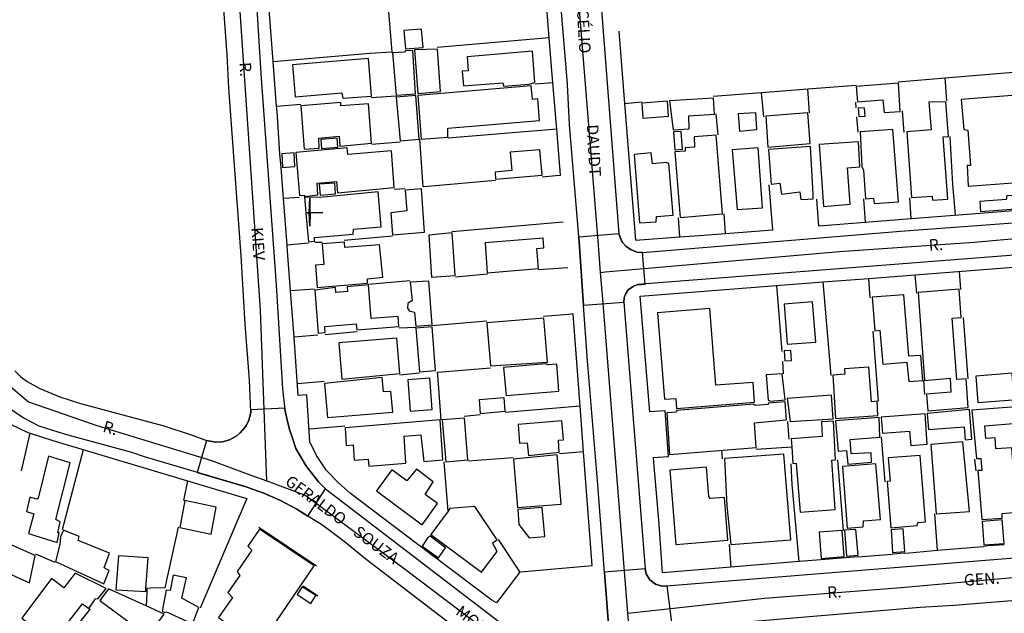
# Model space of a CAD drawing. Extents: x 183114 to 185530, y 1677054 to 1679829.
# Drawn here: x 183737 to 183951, y 1677713 to 1677842 of the extents above; entities that cross this region are included whole.
import ezdxf
from ezdxf.enums import TextEntityAlignment as Align

# ---------------------------------------------------------------- set-up
doc = ezdxf.new("R2010")
doc.units = 0
doc.header["$MEASUREMENT"] = 0
for name, color, linetype in [('V-AREA_VERDE', 90, 'CONTINUOUS'), ('V-CRUZAMENTO', 1, 'CONTINUOUS'), ('V-EDIFICACAO', 50, 'CONTINUOUS'), ('V-EIXO_DE_LOGRADOURO', 3, 'CONTINUOUS'), ('V-LOTE', 1, 'CONTINUOUS'), ('V-NOME_DOS_LOGRADOUROS', 7, 'CONTINUOUS'), ('V-QUADRA', 40, 'CONTINUOUS'), ('V-TESTADA', 63, 'CONTINUOUS')]:
    doc.layers.add(name, color=color, linetype=linetype)

msp = doc.modelspace()

# ---------------------------------------------------------------- linework, layer by layer
at = {"layer": 'V-AREA_VERDE'}
msp.add_lwpolyline([(183736.2, 1677765.7), (183737.51, 1677764.4), (183738.88, 1677763.37), (183741.6, 1677761.84), (183745.97, 1677760.06), (183750.43, 1677758.6), (183768.5, 1677753.75), (183774.62, 1677751.75), (183777.73, 1677750.56), (183779.73, 1677750.19), (183781.23, 1677750.29), (183782.68, 1677750.71), (183784.3, 1677751.62), (183785.04, 1677752.23), (183786.01, 1677753.39), (183786.35, 1677753.81), (183786.85, 1677754.85), (183786.88, 1677754.92), (183787.35, 1677756.74), (183787.05, 1677763.68), (183786.1, 1677775.8), (183785.23, 1677790.63), (183782.59, 1677826.91), (183782.23, 1677834.17), (183780.96, 1677851.01)], dxfattribs=at)
at = {"layer": 'V-CRUZAMENTO', "linetype": 'Continuous'}
for points in [[(183872.21, 1677791.31), (183870.97, 1677791.4), (183870.51, 1677791.58), (183869.75, 1677791.87), (183868.55, 1677792.67), (183867.93, 1677793.41), (183867.81, 1677793.55), (183867.03, 1677795.34), (183858.37, 1677794.63), (183858.52, 1677792.56), (183859.36, 1677780.88), (183859.43, 1677779.92), (183868.15, 1677780.55), (183868.2, 1677781.5), (183868.54, 1677782.43), (183869.07, 1677783.26), (183870.2, 1677784.06), (183871.04, 1677784.35), (183872.74, 1677784.49)], [(183799.68, 1677744.57), (183799.24, 1677745.12), (183797.07, 1677748.87), (183796.4, 1677750.84), (183795.7, 1677752.93), (183795.21, 1677755.08), (183794.73, 1677757.29), (183794.7, 1677757.56), (183787.33, 1677757.24), (183787.35, 1677756.74), (183786.88, 1677754.9), (183786.35, 1677753.81), (183786.01, 1677753.39), (183785.04, 1677752.23), (183784.3, 1677751.62), (183782.68, 1677750.71), (183781.23, 1677750.29), (183779.73, 1677750.19), (183777.73, 1677750.56), (183775.69, 1677743.66), (183786.56, 1677740.45), (183786.69, 1677740.4), (183790.14, 1677739.18), (183793.73, 1677737.58), (183797.33, 1677735.7), (183799.71, 1677734.19), (183803.48, 1677740.12), (183801.98, 1677741.65)], [(183877.55, 1677719.06), (183876.4, 1677718.97), (183875.03, 1677719.4), (183873.75, 1677720.39), (183872.96, 1677721.67), (183872.96, 1677721.69), (183872.77, 1677722.74), (183863.93, 1677722.07), (183864.01, 1677721), (183865.15, 1677705.97), (183874.42, 1677706.66), (183874.39, 1677707.11), (183874.59, 1677707.76), (183875.15, 1677708.67), (183876.59, 1677709.77), (183877.34, 1677709.86), (183878.68, 1677710.03)]]:
    msp.add_lwpolyline(points, close=True, dxfattribs=at)
at = {"layer": 'V-EDIFICACAO'}
for points in [[(183820.49, 1677839.47), (183820.86, 1677835.48), (183824.66, 1677835.77), (183824.33, 1677839.76), (183820.49, 1677839.47)], [(183822.8, 1677835.22), (183823.53, 1677825.82), (183828.39, 1677826.23), (183827.74, 1677835.37), (183822.8, 1677835.22)], [(183796.39, 1677831.97), (183796.94, 1677825.09), (183807.04, 1677825.93), (183807.25, 1677824.76), (183813.47, 1677825.24), (183812.81, 1677833.36), (183796.39, 1677831.97)], [(183820.86, 1677835.04), (183820.6, 1677834.78), (183818.04, 1677834.6), (183818.85, 1677825.46), (183823.02, 1677825.75), (183822.43, 1677835.08), (183820.86, 1677835.04)], [(183834.17, 1677833.76), (183834.43, 1677830.72), (183833.08, 1677830.65), (183833.37, 1677827.47), (183841.96, 1677828.13), (183842.04, 1677827.4), (183847.6, 1677827.83), (183848.88, 1677828.2), (183848.33, 1677834.97), (183834.17, 1677833.76)], [(183823.53, 1677825.38), (183824.22, 1677815.91), (183830.04, 1677816.35), (183830, 1677818.25), (183849.9, 1677819.97), (183849.53, 1677824.65), (183848.36, 1677824.51), (183848.07, 1677827.47), (183823.53, 1677825.38)], [(183918.47, 1677827.32), (183918.77, 1677823.96), (183924.22, 1677824.43), (183924.55, 1677821.65), (183928.02, 1677821.91), (183927.65, 1677828.02), (183918.47, 1677827.32)], [(183818.85, 1677825.02), (183819.69, 1677815.55), (183823.82, 1677815.88), (183823.09, 1677825.35), (183818.85, 1677825.02)], [(183878.02, 1677824.21), (183878.83, 1677817.89), (183882.3, 1677818.14), (183882.19, 1677820.92), (183887.79, 1677821.32), (183887.53, 1677824.76), (183878.02, 1677824.21)], [(183941.22, 1677824.51), (183941.77, 1677817.96), (183942.65, 1677817.81), (183943.23, 1677810.21), (183942.5, 1677810.21), (183942.76, 1677805.67), (183956.4, 1677806.7), (183954.97, 1677825.57), (183941.22, 1677824.51)], [(183806.85, 1677823.08), (183806.82, 1677823.85), (183798.15, 1677823.08), (183798.92, 1677813.72), (183802.17, 1677813.94), (183802.06, 1677816.09), (183806.45, 1677816.53), (183806.63, 1677814.34), (183813.51, 1677815), (183812.81, 1677823.56), (183806.85, 1677823.08)], [(183872.06, 1677823.7), (183872.25, 1677820.41), (183877.84, 1677820.89), (183877.59, 1677824.1), (183872.06, 1677823.7)], [(183918.88, 1677822.71), (183919.02, 1677820.78), (183920.41, 1677820.89), (183920.3, 1677822.64), (183918.88, 1677822.71)], [(183934.2, 1677823.88), (183934.68, 1677817.89), (183929.41, 1677817.45), (183930.47, 1677803.22), (183934.9, 1677803.55), (183934.97, 1677802.64), (183938.3, 1677802.86), (183937.31, 1677816.39), (183938.48, 1677816.46), (183937.89, 1677823.96), (183934.2, 1677823.88)], [(183892.91, 1677821.36), (183893.2, 1677817.63), (183896.97, 1677817.96), (183896.75, 1677821.62), (183892.91, 1677821.36)], [(183898.87, 1677820.85), (183899.35, 1677814.19), (183908.49, 1677814.92), (183907.98, 1677821.58), (183898.87, 1677820.85)], [(183802.5, 1677815.8), (183802.65, 1677813.86), (183806.19, 1677814.19), (183806.05, 1677816.09), (183802.5, 1677815.8)], [(183878.9, 1677817.48), (183879.16, 1677813.57), (183880.88, 1677813.72), (183880.58, 1677817.56), (183878.9, 1677817.48)], [(183879.16, 1677813.17), (183880.33, 1677798.94), (183889.51, 1677799.67), (183888.16, 1677816.79), (183883.4, 1677816.39), (183883.47, 1677814.16), (183881.39, 1677814.01), (183881.39, 1677813.32), (183879.16, 1677813.17)], [(183919.32, 1677817.45), (183919.72, 1677809.95), (183920.05, 1677809.15), (183920.49, 1677802.96), (183922.2, 1677803.11), (183922.39, 1677801.94), (183927.65, 1677802.31), (183926.41, 1677818), (183919.32, 1677817.45)], [(183797.09, 1677812.99), (183797.89, 1677803.66), (183798.99, 1677803.73), (183798.99, 1677803.48), (183801.88, 1677803.84), (183801.7, 1677806.37), (183805.9, 1677806.73), (183806.08, 1677804.24), (183818.37, 1677805.38), (183817.79, 1677813.35), (183808.35, 1677812.55), (183808.17, 1677814.01), (183797.09, 1677812.99)], [(183891.63, 1677813.61), (183892.69, 1677800.62), (183898.14, 1677800.99), (183897.23, 1677814.01), (183891.63, 1677813.61)], [(183909.18, 1677802.97), (183909.12, 1677803.96), (183908.54, 1677814.27), (183899.47, 1677813.63), (183900.03, 1677806.17), (183901.96, 1677806.33), (183902.28, 1677804), (183906.29, 1677804.48), (183906.45, 1677802.8), (183908.02, 1677802.9), (183909.18, 1677802.97)], [(183910.43, 1677814.7), (183911.42, 1677801.28), (183917.19, 1677801.79), (183916.57, 1677809.66), (183919.28, 1677809.91), (183918.95, 1677815.29), (183910.43, 1677814.7)], [(183794.02, 1677812.73), (183794.23, 1677809.73), (183796.87, 1677809.95), (183796.69, 1677812.95), (183794.02, 1677812.73)], [(183843.54, 1677813.1), (183843.86, 1677809.07), (183840.24, 1677808.71), (183840.32, 1677807.21), (183850.41, 1677808.09), (183849.94, 1677813.57), (183843.54, 1677813.1)], [(183870.38, 1677812.58), (183871.55, 1677797.73), (183875.17, 1677797.99), (183875.21, 1677799.16), (183878.79, 1677799.45), (183877.88, 1677810.61), (183877.33, 1677810.83), (183874.37, 1677810.54), (183874.07, 1677812.91), (183870.38, 1677812.58)], [(183802.13, 1677806.11), (183802.39, 1677803.73), (183805.68, 1677804.03), (183805.5, 1677806.37), (183802.13, 1677806.11)], [(183951.1, 1677803.59), (183950.95, 1677802.78), (183945.25, 1677802.38), (183945.39, 1677800.22), (183959.66, 1677801.28), (183959.25, 1677806.18), (183957.83, 1677806.07), (183957.94, 1677804.06), (183951.1, 1677803.59)], [(183802.39, 1677803.26), (183798.99, 1677803.29), (183799.28, 1677800), (183799.98, 1677800), (183800.09, 1677803.07), (183800.09, 1677800), (183802.9, 1677799.97), (183800.16, 1677799.86), (183800.09, 1677797), (183799.98, 1677799.82), (183799.28, 1677799.82), (183799.83, 1677793.64), (183801.11, 1677793.75), (183801.11, 1677794.59), (183809.49, 1677795.28), (183809.56, 1677796.35), (183815.56, 1677796.86), (183814.94, 1677804.5), (183802.39, 1677803.26)], [(183817.64, 1677799.89), (183818.01, 1677795.17), (183824.96, 1677795.76), (183824.3, 1677805.12), (183820.75, 1677804.83), (183821.15, 1677800.37), (183817.64, 1677799.89)], [(183825.87, 1677795.1), (183826.49, 1677785.96), (183831.61, 1677786.32), (183830.92, 1677795.58), (183825.87, 1677795.1)], [(183807.73, 1677792.4), (183807.62, 1677793.6), (183802.79, 1677793.2), (183803.16, 1677788.74), (183801.37, 1677788.55), (183801.73, 1677783.76), (183812.63, 1677784.71), (183812.59, 1677785.63), (183815.92, 1677785.96), (183815.19, 1677793.02), (183807.73, 1677792.4)], [(183838.09, 1677793.42), (183838.56, 1677786.91), (183849.64, 1677787.86), (183849.31, 1677792.18), (183850.81, 1677792.32), (183850.67, 1677794.44), (183838.09, 1677793.42)], [(183808.17, 1677783.91), (183808.24, 1677782.85), (183805.72, 1677782.67), (183805.65, 1677783.73), (183801.18, 1677783.18), (183801.92, 1677773.85), (183803.41, 1677774), (183803.38, 1677775.32), (183810.18, 1677775.86), (183810.33, 1677774.55), (183819.43, 1677775.28), (183819.25, 1677777.47), (183813.4, 1677777), (183812.81, 1677784.31), (183808.17, 1677783.91)], [(183821.85, 1677784.9), (183822.25, 1677780.91), (183821.37, 1677780.29), (183821.26, 1677779.27), (183821.63, 1677778.68), (183822.8, 1677778.39), (183823.05, 1677775.35), (183826.6, 1677775.64), (183825.91, 1677785.12), (183821.85, 1677784.9)], [(183921.95, 1677781.61), (183922.53, 1677774.36), (183923.59, 1677774.47), (183924.25, 1677767.12), (183929.41, 1677767.56), (183929.85, 1677763.39), (183932.88, 1677763.61), (183932.45, 1677768.99), (183929.89, 1677768.84), (183928.82, 1677782.15), (183921.95, 1677781.61)], [(183931.93, 1677782.63), (183933.29, 1677763.61), (183938.81, 1677764.09), (183938.99, 1677761.05), (183933.69, 1677760.61), (183933.98, 1677756.99), (183942.76, 1677757.76), (183942.32, 1677763.94), (183940.27, 1677763.79), (183939.28, 1677777.07), (183941.22, 1677777.22), (183940.78, 1677783.36), (183931.93, 1677782.63)], [(183902.89, 1677780.11), (183903.52, 1677771.44), (183909.73, 1677771.88), (183909, 1677780.62), (183902.89, 1677780.11)], [(183875.43, 1677778.28), (183876.96, 1677759.52), (183879.38, 1677759.7), (183879.52, 1677757.5), (183896.46, 1677758.86), (183896.13, 1677763.14), (183888.08, 1677762.55), (183886.77, 1677779.19), (183875.43, 1677778.28)], [(183838.49, 1677776.08), (183839.26, 1677766.76), (183851.62, 1677767.56), (183850.78, 1677777.11), (183838.49, 1677776.08)], [(183823.09, 1677774.91), (183823.9, 1677765.48), (183827.37, 1677765.73), (183826.6, 1677775.24), (183823.09, 1677774.91)], [(183806.38, 1677771.73), (183807.04, 1677763.87), (183819.58, 1677765.11), (183818.96, 1677772.72), (183806.38, 1677771.73)], [(183902.86, 1677770.01), (183903.04, 1677767.82), (183904.47, 1677767.93), (183904.32, 1677770.09), (183902.86, 1677770.01)], [(183842.07, 1677766.43), (183842.62, 1677760.32), (183854.07, 1677761.27), (183853.59, 1677767.09), (183851.69, 1677766.94), (183851.18, 1677767.16), (183842.07, 1677766.43)], [(183898.98, 1677764.82), (183899.42, 1677759.33), (183899.86, 1677759.11), (183903.08, 1677759.41), (183902.42, 1677765), (183898.98, 1677764.82)], [(183915.95, 1677766.1), (183916.02, 1677764.93), (183913.39, 1677764.75), (183914.01, 1677755.31), (183923.19, 1677756), (183923.01, 1677759.11), (183921.8, 1677758.97), (183921.22, 1677766.5), (183915.95, 1677766.1)], [(183944.4, 1677764.53), (183944.84, 1677758.78), (183955.19, 1677759.63), (183954.97, 1677763.06), (183952.38, 1677762.88), (183952.23, 1677765.15), (183944.4, 1677764.53)], [(183803.31, 1677762.92), (183803.93, 1677755.53), (183818.08, 1677756.74), (183817.68, 1677761.16), (183816.11, 1677761.09), (183815.81, 1677764.2), (183803.31, 1677762.92)], [(183821.34, 1677763.76), (183821.85, 1677756.92), (183826.6, 1677757.32), (183826.09, 1677764.05), (183821.34, 1677763.76)], [(183836.77, 1677759.37), (183836.99, 1677756.44), (183842.4, 1677756.92), (183842.22, 1677759.84), (183836.77, 1677759.37)], [(183879.63, 1677757.07), (183879.45, 1677756.74), (183877.44, 1677756.59), (183878.06, 1677747.52), (183896.79, 1677749.06), (183896.42, 1677754.43), (183903.37, 1677755.09), (183903.08, 1677758.93), (183899.38, 1677758.67), (183899.38, 1677758.35), (183896.57, 1677758.13), (183896.2, 1677758.42), (183879.63, 1677757.07)], [(183903.52, 1677759.66), (183904.14, 1677754.69), (183913.5, 1677755.27), (183913.1, 1677760.43), (183903.52, 1677759.66)], [(183923.85, 1677755.6), (183924.18, 1677752.13), (183930, 1677752.6), (183930.32, 1677749.46), (183933.84, 1677749.75), (183933.4, 1677756.37), (183923.85, 1677755.6)], [(183933.87, 1677756.44), (183934.13, 1677752.93), (183941.84, 1677753.55), (183942.06, 1677750.74), (183943.53, 1677750.85), (183943.02, 1677757.32), (183933.87, 1677756.44)], [(183946.56, 1677751.03), (183946.31, 1677753.77), (183953.37, 1677754.32), (183953.04, 1677757.87), (183943.49, 1677757.18), (183944.55, 1677746.64), (183945.5, 1677746.68), (183945.72, 1677744.08), (183944.84, 1677744.05), (183945.72, 1677733.44), (183950.11, 1677733.77), (183950.11, 1677734.76), (183954.83, 1677735.16), (183954.72, 1677737.32), (183953.04, 1677737.24), (183952.2, 1677748.98), (183948.72, 1677748.76), (183948.54, 1677751.18), (183946.56, 1677751.03)], [(183807.77, 1677753.33), (183808.02, 1677749.49), (183809.49, 1677749.64), (183809.74, 1677746.31), (183812.78, 1677746.5), (183812.89, 1677745.03), (183820.93, 1677745.65), (183820.53, 1677751.51), (183824.19, 1677751.8), (183824.81, 1677746.02), (183828.94, 1677746.35), (183828.32, 1677755.05), (183807.77, 1677753.33)], [(183828.76, 1677755.05), (183829.56, 1677745.98), (183834.32, 1677746.39), (183833.62, 1677755.42), (183828.76, 1677755.05)], [(183845.25, 1677754.07), (183845.55, 1677749.97), (183847.23, 1677750.04), (183847.49, 1677747.34), (183854.14, 1677748.03), (183853.96, 1677750.63), (183855.06, 1677750.7), (183854.69, 1677754.83), (183845.25, 1677754.07)], [(183904.51, 1677749.23), (183904.76, 1677745.62), (183905.49, 1677745.65), (183906.3, 1677735.01), (183913.9, 1677735.6), (183913.17, 1677746.28), (183914.01, 1677746.39), (183913.54, 1677754.8), (183910.94, 1677754.61), (183911.12, 1677751.47), (183904.39, 1677750.96)], [(183914.01, 1677754.87), (183914.6, 1677748.29), (183916.35, 1677748.43), (183916.65, 1677745.47), (183921.77, 1677745.87), (183921.69, 1677747.92), (183917.41, 1677747.67), (183917.19, 1677750.77), (183923.56, 1677751.32), (183923.45, 1677755.57), (183914.01, 1677754.87)], [(183934.64, 1677749.68), (183935.81, 1677734.68), (183942.98, 1677735.19), (183941.59, 1677750.26), (183934.64, 1677749.68)], [(183743.47, 1677747.19), (183741.24, 1677738.05), (183740.98, 1677737.86), (183739.45, 1677738.3), (183738.72, 1677735.16), (183740.36, 1677734.65), (183739.16, 1677730.44), (183745.41, 1677728.5), (183745.85, 1677730.55), (183745.52, 1677730.59), (183746.03, 1677732.96), (183745.08, 1677733.44), (183748.23, 1677745.73), (183743.47, 1677747.19)], [(183844.23, 1677746.5), (183845.11, 1677736.04), (183854.58, 1677736.77), (183853.7, 1677747.45), (183844.23, 1677746.5)], [(183889.95, 1677746.64), (183890.42, 1677736.4), (183891.3, 1677728.03), (183904.28, 1677729.05), (183902.82, 1677747.63), (183889.95, 1677746.64)], [(183915.48, 1677744.96), (183916.5, 1677731.57), (183920.01, 1677731.83), (183920.05, 1677733.15), (183923.74, 1677733.48), (183922.72, 1677745.54), (183915.48, 1677744.96)], [(183925.42, 1677746.82), (183925.86, 1677741.78), (183925.2, 1677741.7), (183925.97, 1677731.68), (183931.71, 1677732.16), (183931.79, 1677732.78), (183933.47, 1677732.96), (183932.3, 1677747.34), (183925.42, 1677746.82)], [(183821.12, 1677741.85), (183817.9, 1677744.19), (183814.57, 1677739.69), (183824.44, 1677732.31), (183827.74, 1677736.91), (183825.07, 1677738.89), (183826.86, 1677741.63), (183823.2, 1677744.34), (183821.12, 1677741.85)], [(183878.1, 1677744.15), (183879.38, 1677728.03), (183890.64, 1677728.94), (183889.91, 1677738.23), (183886.84, 1677737.97), (183886.55, 1677738.45), (183886.07, 1677744.81), (183878.1, 1677744.15)], [(183773.02, 1677737.54), (183771.93, 1677731.72), (183778.73, 1677730.29), (183779.86, 1677736.11), (183773.02, 1677737.54)], [(183830.05, 1677735.28), (183826.35, 1677730.18), (183837.32, 1677722.06), (183840.68, 1677726.49), (183839.66, 1677728.36), (183840.72, 1677729.05), (183835.86, 1677736.26), (183830.44, 1677735.82)], [(183845.14, 1677735.6), (183845.4, 1677732.38), (183847.6, 1677729.49), (183851.03, 1677729.78), (183850.48, 1677736.04), (183845.14, 1677735.6)], [(183945.79, 1677733), (183946.12, 1677727.95), (183950.55, 1677728.28), (183950.11, 1677733.4), (183945.79, 1677733)], [(183749.91, 1677728.87), (183750.16, 1677729.75), (183746.76, 1677731.13), (183746.1, 1677729.67), (183745.99, 1677728.06), (183745.04, 1677724.37), (183755.5, 1677719.5), (183756.67, 1677722.39), (183755.54, 1677722.94), (183756.75, 1677726.12), (183749.91, 1677728.87)], [(183789.22, 1677731.39), (183786.7, 1677727.66), (183787.54, 1677726.82), (183784.36, 1677722.17), (183784.95, 1677721.3), (183782.35, 1677717.64), (183783.37, 1677716.54), (183780.34, 1677712.19), (183789.19, 1677705.97), (183801.04, 1677723.38), (183789.22, 1677731.39)], [(183910.43, 1677730.7), (183910.87, 1677725.03), (183915.88, 1677725.43), (183915.44, 1677731.06), (183910.43, 1677730.7)], [(183915.91, 1677731.13), (183916.39, 1677725.47), (183918.88, 1677725.69), (183918.4, 1677731.28), (183915.91, 1677731.13)], [(183926.05, 1677731.24), (183926.37, 1677726.31), (183929.04, 1677726.49), (183928.64, 1677731.46), (183926.05, 1677731.24)], [(183734.29, 1677728.5), (183733.01, 1677722.61), (183739.37, 1677719.72), (183740.62, 1677725.65), (183734.29, 1677728.5)], [(183826.2, 1677729.82), (183825.69, 1677729.53), (183824.48, 1677727.7), (183827.99, 1677725.14), (183829.49, 1677727.33), (183826.2, 1677729.82)], [(183758.65, 1677725.58), (183758.1, 1677718.22), (183764.57, 1677717.82), (183764.62, 1677718.51), (183765.12, 1677725.17), (183758.65, 1677725.58)], [(183746.8, 1677718.63), (183744.17, 1677720.67), (183737.73, 1677712.04), (183744.46, 1677706.89), (183750.9, 1677715.19), (183752.21, 1677714.16), (183753.71, 1677716.25), (183754.3, 1677716.32), (183756.02, 1677718.52), (183749.29, 1677721.85), (183746.8, 1677718.63)], [(183772.4, 1677716.4), (183773.42, 1677720.82), (183770.54, 1677721.41), (183769.88, 1677718.04), (183768.96, 1677718.15), (183768.12, 1677713.58), (183768.74, 1677713.29), (183769.04, 1677713.47), (183774.67, 1677710.87), (183776.09, 1677714.38), (183772.4, 1677716.4)], [(183764.68, 1677714.71), (183756.49, 1677718.41), (183754.63, 1677715.88), (183765.09, 1677708.13), (183768.56, 1677712.96)], [(183798.44, 1677718.88), (183797.38, 1677717.2), (183800.31, 1677715.26), (183801.4, 1677716.98), (183798.44, 1677718.88)]]:
    msp.add_lwpolyline(points, close=True, dxfattribs=at)
at = {"layer": 'V-EIXO_DE_LOGRADOURO'}
for points in [[(183862.63, 1677792.93), (183855.74, 1677878.9), (183854.9, 1677884.27), (183805.63, 1677879.88), (183788.31, 1677878.69)], [(183790.36, 1677753.38), (183789.42, 1677778.86), (183783.11, 1677872.33)], [(183870.84, 1677787.69), (183914.83, 1677791.53), (183944.01, 1677793.55), (184002.93, 1677798.85), (184032.8, 1677800.87), (184062.53, 1677803.59), (184081.98, 1677804.73), (184149.83, 1677809.88), (184161.91, 1677810.95)], [(183863.11, 1677787.01), (183862.63, 1677792.93)], [(183863.11, 1677787.01), (183864.11, 1677787.1), (183870.84, 1677787.69)], [(183863.57, 1677781.21), (183863.11, 1677787.01)], [(183725.25, 1677782.88), (183725.5, 1677778.59), (183730.53, 1677766.24), (183739.18, 1677758.99), (183753.98, 1677753.82), (183778.83, 1677746.22), (183786.54, 1677743.38)], [(183868.37, 1677721.34), (183863.57, 1677781.21)], [(183790.79, 1677741.81), (183790.36, 1677753.38)], [(183786.54, 1677743.38), (183790.79, 1677741.81)], [(183790.79, 1677741.81), (183799.07, 1677738.76), (183800.41, 1677737.77)], [(183800.41, 1677737.77), (183820.85, 1677722.64), (183841.02, 1677707.34), (183841.95, 1677706.63), (183843.02, 1677705.84), (183861.46, 1677692.25)], [(183876.91, 1677714.04), (183898.58, 1677716.4), (183928.18, 1677718.7), (183957.22, 1677721.28), (184072.82, 1677730.48), (184082.09, 1677730.83), (184099.89, 1677732.64), (184153.48, 1677737.16), (184169.25, 1677738.26)], [(183869.02, 1677713.18), (183868.37, 1677721.34)], [(183869.02, 1677713.18), (183876.91, 1677714.04)], [(183869.58, 1677706.27), (183869.02, 1677713.18)]]:
    msp.add_lwpolyline(points, dxfattribs=at)
at = {"layer": 'V-LOTE'}
for points in [[(183792.18, 1677832.69), (183789.87, 1677862.83)], [(183851.99, 1677837.82), (183851.15, 1677848.01)], [(183792.18, 1677832.69), (183813.11, 1677834.53), (183817.95, 1677834.8), (183817.12, 1677845.22), (183821.68, 1677845.57)], [(183851.99, 1677837.82), (183827.69, 1677835.74)], [(183852.79, 1677828.07), (183851.99, 1677837.82)], [(183867.06, 1677839.32), (183868.31, 1677823.64)], [(183792.48, 1677828.83), (183792.18, 1677832.69)], [(183937.73, 1677829.18), (183957.67, 1677830.87)], [(183792.93, 1677822.99), (183792.48, 1677828.83)], [(183927.56, 1677828.32), (183937.73, 1677829.18)], [(183938.09, 1677824.22), (183937.73, 1677829.18)], [(183852.79, 1677828.07), (183848.9, 1677827.83)], [(183853.61, 1677818.06), (183852.79, 1677828.07)], [(183897.98, 1677826.01), (183907.97, 1677826.8)], [(183907.97, 1677826.8), (183918.5, 1677827.62)], [(183908.35, 1677821.58), (183907.97, 1677826.8)], [(183818.83, 1677825.2), (183813.49, 1677824.86)], [(183887.48, 1677825.19), (183897.98, 1677826.01)], [(183898.44, 1677820.72), (183897.98, 1677826.01)], [(183798.14, 1677823.42), (183792.93, 1677822.99)], [(183793.01, 1677821.89), (183792.93, 1677822.99)], [(183868.31, 1677823.64), (183872.04, 1677823.97)], [(183868.31, 1677823.64), (183870.68, 1677793.97)], [(183918.45, 1677822.65), (183918.41, 1677823.91)], [(183793.59, 1677812.69), (183793.01, 1677821.89)], [(183888.57, 1677816.8), (183888.15, 1677821.36)], [(183918.89, 1677817.39), (183918.63, 1677820.71)], [(183928.88, 1677817.36), (183928.49, 1677822.01)], [(183853.61, 1677818.06), (183830.07, 1677816.1)], [(183854.43, 1677808.07), (183854.35, 1677809.06), (183853.61, 1677818.06)], [(183939.98, 1677799.48), (183939.42, 1677806.04), (183938.82, 1677816.44)], [(183819.65, 1677815.26), (183813.57, 1677814.72)], [(183840.32, 1677806.9), (183825.69, 1677805.63), (183824.68, 1677805.54), (183824.61, 1677806.54), (183823.92, 1677815.9)], [(183794.41, 1677803), (183793.88, 1677809.78)], [(183850.44, 1677807.76), (183853.43, 1677807.98), (183854.43, 1677808.07)], [(183900.39, 1677796.23), (183899.65, 1677806.02)], [(183797.83, 1677803.27), (183794.41, 1677803)], [(183818.38, 1677805.05), (183820.73, 1677805.17)], [(183930.37, 1677798.68), (183930.07, 1677803.2)], [(183795.19, 1677792.89), (183794.41, 1677803)], [(183909.85, 1677802.89), (183910.24, 1677798.08), (183910.32, 1677797.09)], [(183920.52, 1677797.91), (183920.12, 1677802.94)], [(183890.16, 1677795.45), (183889.9, 1677799.67)], [(183930.37, 1677798.68), (183945.35, 1677799.87)], [(183830.87, 1677795.86), (183854.98, 1677797.95)], [(183880.25, 1677794.7), (183879.99, 1677798.85)], [(183910.32, 1677797.09), (183911.32, 1677797.17), (183930.37, 1677798.68)], [(183818.02, 1677794.87), (183807.57, 1677793.95)], [(183870.68, 1677793.97), (183880.25, 1677794.7)], [(183880.25, 1677794.7), (183885.47, 1677795.1)], [(183885.47, 1677795.1), (183890.16, 1677795.45)], [(183890.16, 1677795.45), (183900.39, 1677796.23)], [(183799.83, 1677793.32), (183795.19, 1677792.89)], [(183795.29, 1677791.58), (183795.19, 1677792.89)], [(183802.77, 1677793.51), (183801.2, 1677793.46)], [(183795.95, 1677783.04), (183795.29, 1677791.58)], [(183931.27, 1677786.5), (183971, 1677789.61)], [(183838.57, 1677786.61), (183831.64, 1677786)], [(183856, 1677788), (183849.65, 1677787.55)], [(183921.18, 1677785.71), (183931.27, 1677786.5)], [(183931.63, 1677782.54), (183931.27, 1677786.5)], [(183941.16, 1677783.34), (183940.86, 1677787.24)], [(183821.81, 1677785.17), (183812.79, 1677784.39)], [(183871.7, 1677781.84), (183911.33, 1677784.94)], [(183902.4, 1677769.9), (183901.26, 1677784.15)], [(183911.33, 1677784.94), (183921.18, 1677785.71)], [(183913.02, 1677764.67), (183911.33, 1677784.94)], [(183921.52, 1677781.53), (183921.18, 1677785.71)], [(183801.13, 1677783.4), (183795.95, 1677783.04)], [(183796.73, 1677772.99), (183795.95, 1677783.04)], [(183873.74, 1677756.76), (183871.7, 1677781.84)], [(183857.14, 1677778.01), (183856.14, 1677777.91), (183850.73, 1677777.45)], [(183858.66, 1677758.02), (183857.22, 1677777), (183857.14, 1677778.01)], [(183838.46, 1677776.44), (183826.6, 1677775.46)], [(183942.72, 1677763.93), (183941.68, 1677777.24)], [(183801.88, 1677773.44), (183796.73, 1677772.99)], [(183810.35, 1677774.15), (183803.44, 1677773.51)], [(183823.06, 1677775.08), (183819.44, 1677774.9)], [(183923.32, 1677759.1), (183922.14, 1677774.25)], [(183796.82, 1677771.86), (183796.73, 1677772.99)], [(183824.27, 1677727.45), (183823.24, 1677728.23), (183808.89, 1677739.09), (183806.3, 1677741.43), (183803.74, 1677744.05), (183801.53, 1677747.35), (183800.14, 1677750.28), (183799.5, 1677760.47), (183797.56, 1677760.31), (183796.82, 1677771.86)], [(183902.74, 1677765.01), (183902.6, 1677767.79)], [(183823.9, 1677765.16), (183819.6, 1677764.75)], [(183828.53, 1677755.04), (183827.81, 1677764.73), (183827.76, 1677765.39), (183828.74, 1677765.47), (183839.26, 1677766.34)], [(183724.66, 1677763.44), (183725.4, 1677762.41), (183728.92, 1677758.74), (183733.5, 1677755.19), (183735.3, 1677754.13), (183739.06, 1677752.28)], [(183803.25, 1677763.33), (183797.42, 1677762.89)], [(183933.34, 1677760.53), (183933.13, 1677763.58)], [(183858.66, 1677758.02), (183842.42, 1677756.64)], [(183859.41, 1677748.13), (183858.66, 1677758.02)], [(183877.09, 1677756.98), (183873.74, 1677756.76)], [(183836.99, 1677756.12), (183833.56, 1677755.78)], [(183903.92, 1677750.84), (183903.65, 1677754.66)], [(183737.65, 1677744.01), (183739.5, 1677752.14)], [(183739.06, 1677752.28), (183739.5, 1677752.14)], [(183739.5, 1677752.14), (183744.41, 1677750.57)], [(183807.72, 1677753.68), (183800.04, 1677753)], [(183744.41, 1677750.57), (183785.44, 1677738.32), (183786.45, 1677738.02)], [(183924.76, 1677741.64), (183923.92, 1677751.34)], [(183751.02, 1677748.57), (183746.47, 1677731.2)], [(183859.41, 1677748.13), (183854.2, 1677747.69)], [(183861.29, 1677723.46), (183859.41, 1677748.13)], [(183889.54, 1677746.58), (183889.38, 1677748.45)], [(183896.83, 1677748.7), (183904.51, 1677749.23)], [(183830.05, 1677735.28), (183829.25, 1677745.93)], [(183844.17, 1677746.82), (183834.39, 1677746.06)], [(183874.53, 1677746.86), (183875.55, 1677746.93), (183877.8, 1677747.11)], [(183876.51, 1677721.92), (183875.79, 1677732.41), (183874.62, 1677745.85), (183874.53, 1677746.86)], [(183906.1, 1677724.32), (183904.63, 1677741.04), (183904.37, 1677745.55)], [(183915.69, 1677731.09), (183914.47, 1677746.4)], [(183944.45, 1677743.98), (183944.17, 1677746.56)], [(183773.6, 1677741.81), (183772.73, 1677737.56)], [(183786.45, 1677738.02), (183786.02, 1677737.01), (183776.35, 1677714.22)], [(183936.11, 1677726.78), (183935.47, 1677734.7)], [(183771.63, 1677731.77), (183768.68, 1677718.62), (183765.62, 1677718.54), (183764.83, 1677718.52), (183764.8, 1677717.51), (183764.68, 1677714.71)], [(183845.64, 1677722.12), (183844.97, 1677723.12), (183840.98, 1677729.14)], [(183891.4, 1677723.13), (183891.01, 1677728.02)], [(183929.01, 1677726.17), (183930.03, 1677726.26), (183936.11, 1677726.78)], [(183936.11, 1677726.78), (183945.07, 1677727.54), (183946.11, 1677727.63)], [(183744.96, 1677724.12), (183740.75, 1677725.97)], [(183840.52, 1677715.39), (183839.52, 1677715.93), (183828.75, 1677724.07), (183827.74, 1677724.83)], [(183906.1, 1677724.32), (183876.51, 1677721.92)], [(183910.84, 1677724.7), (183906.1, 1677724.32)], [(183918.86, 1677725.35), (183925.33, 1677725.87), (183926.34, 1677725.95)], [(183845.64, 1677722.12), (183844.88, 1677721.12), (183841.28, 1677716.36), (183840.52, 1677715.39)], [(183845.64, 1677722.12), (183846.63, 1677722.2), (183861.29, 1677723.46)], [(183750.15, 1677711.01), (183752.61, 1677714.07)]]:
    msp.add_lwpolyline(points, dxfattribs=at)
at = {"layer": 'V-QUADRA'}
for points in [[(183727.3, 1677877.2), (183777.19, 1677881.44), (183787.93, 1677882.36), (183847.15, 1677887.39), (183848.64, 1677887.52), (183859.72, 1677890.31), (183859.83, 1677888.82), (183867.03, 1677795.34), (183867.81, 1677793.55), (183867.93, 1677793.41), (183868.55, 1677792.67), (183869.75, 1677791.87), (183870.51, 1677791.58), (183870.97, 1677791.4), (183872.21, 1677791.31), (183928.09, 1677795.92), (183956.28, 1677798.05)], [(183865.15, 1677705.91), (183864.01, 1677721), (183862.5, 1677740.98), (183860.3, 1677767.81), (183859.36, 1677780.88), (183858.52, 1677792.56), (183858.36, 1677794.74), (183856.37, 1677819.07), (183855.9, 1677827.79), (183852.71, 1677867.08)], [(183787.74, 1677858.37), (183789.52, 1677830.05), (183792.84, 1677784.31), (183792.84, 1677784.31), (183794.23, 1677761.78), (183794.73, 1677757.29), (183795.21, 1677755.08), (183795.7, 1677752.93), (183796.4, 1677750.84), (183797.07, 1677748.87), (183799.24, 1677745.12), (183799.68, 1677744.57), (183801.98, 1677741.65), (183803.48, 1677740.12), (183853.96, 1677701.46)], [(183736.2, 1677765.7), (183737.51, 1677764.4), (183738.88, 1677763.37), (183741.6, 1677761.84), (183745.97, 1677760.06), (183750.43, 1677758.6), (183768.5, 1677753.75), (183774.62, 1677751.75), (183777.73, 1677750.56), (183779.73, 1677750.19), (183781.23, 1677750.29), (183782.68, 1677750.71), (183784.3, 1677751.62), (183785.04, 1677752.23), (183786.01, 1677753.39), (183786.35, 1677753.81), (183786.85, 1677754.85), (183786.88, 1677754.92), (183787.35, 1677756.74), (183787.05, 1677763.68), (183786.1, 1677775.8), (183785.23, 1677790.63), (183782.59, 1677826.91), (183782.23, 1677834.17), (183780.96, 1677851.01)], [(184020.4, 1677796.03), (183871.12, 1677784.36), (183871.03, 1677784.35), (183870.2, 1677784.06), (183869.07, 1677783.26), (183868.54, 1677782.43), (183868.23, 1677781.58), (183868.2, 1677781.49), (183868.15, 1677780.55), (183872.77, 1677722.74), (183872.96, 1677721.69), (183872.96, 1677721.67), (183873.75, 1677720.39), (183875.03, 1677719.4), (183876.4, 1677718.97), (183876.41, 1677718.97), (184082.08, 1677735.52)], [(184020.4, 1677796.03), (183871.12, 1677784.36), (183871.03, 1677784.35), (183870.2, 1677784.06), (183869.07, 1677783.26), (183868.54, 1677782.43), (183868.23, 1677781.58), (183868.2, 1677781.49), (183868.15, 1677780.55), (183872.77, 1677722.74), (183872.96, 1677721.69), (183872.96, 1677721.67), (183873.75, 1677720.39), (183875.03, 1677719.4), (183876.4, 1677718.97), (183876.41, 1677718.97), (184082.08, 1677735.52)], [(183861.34, 1677687.21), (183812.35, 1677724.81), (183807.56, 1677728.7), (183802.61, 1677732.34), (183800.87, 1677733.45), (183797.33, 1677735.7), (183793.73, 1677737.58), (183790.14, 1677739.18), (183786.69, 1677740.4), (183786.56, 1677740.45), (183764.28, 1677747.04), (183761.56, 1677747.97), (183746.95, 1677751.96), (183741.5, 1677753.71), (183738.17, 1677755.41), (183734.99, 1677757.5)], [(183890.31, 1677710.92), (183932.34, 1677714.43), (183939.71, 1677714.91), (184082.09, 1677726.47)]]:
    msp.add_lwpolyline(points, dxfattribs=at)
at = {"layer": 'V-TESTADA'}
for points in [[(183792.18, 1677832.69), (183789.87, 1677862.83)], [(183851.99, 1677837.82), (183851.15, 1677848.01)], [(183852.79, 1677828.07), (183851.99, 1677837.82)], [(183867.06, 1677839.32), (183868.31, 1677823.64)], [(183792.48, 1677828.83), (183792.18, 1677832.69)], [(183792.93, 1677822.99), (183792.48, 1677828.83)], [(183853.61, 1677818.06), (183852.79, 1677828.07)], [(183793.01, 1677821.89), (183792.93, 1677822.99)], [(183868.31, 1677823.64), (183870.68, 1677793.97)], [(183793.59, 1677812.69), (183793.01, 1677821.89)], [(183854.43, 1677808.07), (183854.35, 1677809.06), (183853.61, 1677818.06)], [(183793.88, 1677809.78), (183793.59, 1677812.69)], [(183794.41, 1677803), (183793.88, 1677809.78)], [(183795.19, 1677792.89), (183794.41, 1677803)], [(183930.37, 1677798.68), (183945.35, 1677799.87)], [(183945.35, 1677799.87), (183958.74, 1677800.9), (183959.68, 1677800.98)], [(183910.32, 1677797.09), (183911.32, 1677797.17), (183930.37, 1677798.68)], [(183870.68, 1677793.97), (183880.25, 1677794.7)], [(183880.25, 1677794.7), (183885.47, 1677795.1)], [(183885.47, 1677795.1), (183890.16, 1677795.45)], [(183890.16, 1677795.45), (183900.39, 1677796.23)], [(183795.29, 1677791.58), (183795.19, 1677792.89)], [(183795.95, 1677783.04), (183795.29, 1677791.58)], [(183931.27, 1677786.5), (183971, 1677789.61)], [(183921.18, 1677785.71), (183931.27, 1677786.5)], [(183871.7, 1677781.84), (183911.33, 1677784.94)], [(183911.33, 1677784.94), (183921.18, 1677785.71)], [(183796.73, 1677772.99), (183795.95, 1677783.04)], [(183873.74, 1677756.76), (183871.7, 1677781.84)], [(183858.66, 1677758.02), (183857.22, 1677777), (183857.14, 1677778.01)], [(183796.82, 1677771.86), (183796.73, 1677772.99)], [(183824.27, 1677727.45), (183823.24, 1677728.23), (183808.89, 1677739.09), (183806.3, 1677741.43), (183803.74, 1677744.05), (183801.53, 1677747.35), (183800.14, 1677750.28), (183799.5, 1677760.47), (183797.56, 1677760.31), (183796.82, 1677771.86)], [(183724.66, 1677763.44), (183725.4, 1677762.41), (183728.92, 1677758.74), (183733.5, 1677755.19), (183735.3, 1677754.13), (183739.06, 1677752.28)], [(183859.41, 1677748.13), (183858.66, 1677758.02)], [(183877.8, 1677747.11), (183877.09, 1677756.98)], [(183739.06, 1677752.28), (183739.5, 1677752.14)], [(183739.5, 1677752.14), (183744.41, 1677750.57)], [(183744.41, 1677750.57), (183785.44, 1677738.32), (183786.45, 1677738.02)], [(183861.29, 1677723.46), (183859.41, 1677748.13)], [(183876.51, 1677721.92), (183875.79, 1677732.41), (183874.62, 1677745.85), (183874.53, 1677746.86)], [(183789.1, 1677731.8), (183801.56, 1677723.4)], [(183827.74, 1677724.83), (183826.75, 1677725.57), (183825.24, 1677726.72), (183824.27, 1677727.45)], [(183929.01, 1677726.17), (183930.03, 1677726.26), (183936.11, 1677726.78)], [(183936.11, 1677726.78), (183945.07, 1677727.54), (183946.11, 1677727.63)], [(183950.56, 1677727.98), (183947.07, 1677727.71), (183946.11, 1677727.63)], [(183840.52, 1677715.39), (183839.52, 1677715.93), (183828.75, 1677724.07), (183827.74, 1677724.83)], [(183906.1, 1677724.32), (183876.51, 1677721.92)], [(183910.84, 1677724.7), (183906.1, 1677724.32)], [(183918.86, 1677725.35), (183910.84, 1677724.7)], [(183918.86, 1677725.35), (183925.33, 1677725.87), (183926.34, 1677725.95)], [(183929.01, 1677726.17), (183928.03, 1677726.09), (183927.33, 1677726.03), (183926.34, 1677725.95)], [(183845.64, 1677722.12), (183846.63, 1677722.2), (183861.29, 1677723.46)], [(183798.68, 1677719.09), (183801.88, 1677716.91)]]:
    msp.add_lwpolyline(points, dxfattribs=at)

# ---------------------------------------------------------------- texts
at = {"layer": 'V-NOME_DOS_LOGRADOUROS'}
for s, rotation, p in [('ACÉLIO', 273.0941, (183859.11, 1677840.28)), ('R.', 274.1276, (183785.89, 1677831)), ('DAUDT', 273.0941, (183861.33, 1677813.45)), ('KIEV', 274.1276, (183788.62, 1677793.2)), ('R.', 3.6578, (183935.76, 1677792.7)), ('R.', 344.5896, (183756.84, 1677752.99)), ('GERALDO    SOUZA', 323.3983, (183806.95, 1677733.17)), ('GEN.', 3.6578, (183945.7, 1677720.24)), ('R.', 3.6578, (183913.76, 1677717.41)), ('MOREIRA', 322.9689, (183837.93, 1677709.32))]:
    msp.add_text(s, height=2.5, rotation=rotation, dxfattribs=at).set_placement(p, align=Align.MIDDLE)

doc.saveas('drawing.dxf')
